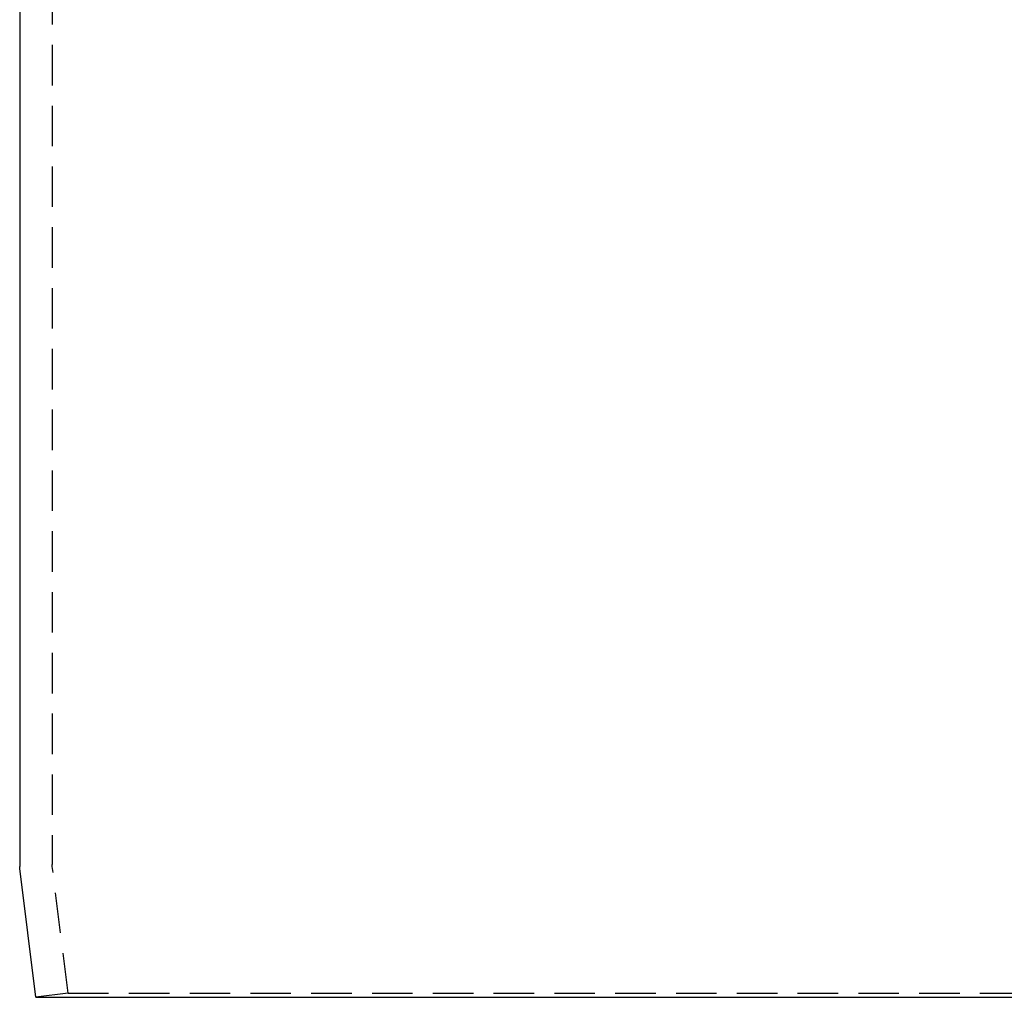
# Model space of a CAD drawing. Extents: x -250 to 250, y -550 to 528.
# Drawn here: x -51 to 10, y 0 to 60 of the extents above; entities that cross this region are included whole.
import ezdxf

# ---------------------------------------------------------------- set-up
doc = ezdxf.new("R2010")
doc.units = 0
doc.header["$LTSCALE"] = 10
doc.linetypes.add('VERDECKT', pattern=[0.375, 0.25, -0.125])
doc.layers.get('0').update_dxf_attribs({"linetype": 'CONTINUOUS'})
doc.layers.add('STEMPEL', color=3, linetype='CONTINUOUS')

# ---------------------------------------------------------------- blocks, each defined once
blk = doc.blocks.new('A$C9FD41DB8')
at = {"color": 1, "linetype": 'VERDECKT', "extrusion": (0, 1, -2e-16)}
for p, q in [((-49, 100), (-49, 8.187)), ((-48.015, 0.248), (-48.992, 8.063)), ((-48.015, 0.248), (-50, 0)), ((-48.015, 0.248), (48.015, 0.248))]:
    blk.add_line(p, q, dxfattribs=at)
at = {"color": 3, "linetype": 'CONTINUOUS', "extrusion": (0, 1, -2e-16)}
for p, q in [((-51, 86.504), (-51, 8.062)), ((-50, 0), (-50.992, 7.938)), ((-50, 0), (50, 0))]:
    blk.add_line(p, q, dxfattribs=at)
at = {"color": 3, "linetype": 'CONTINUOUS', "extrusion": (0, -2e-16, -1)}
blk.add_arc((50, 8.062), 1, 352.87498, 0, dxfattribs=at)
at = {"color": 1, "linetype": 'VERDECKT', "extrusion": (0, -2e-16, -1)}
blk.add_arc((48, 8.187), 1, 352.87498, 0, dxfattribs=at)

msp = doc.modelspace()

# ---------------------------------------------------------------- block references
at = {"layer": 'STEMPEL'}
msp.add_blockref('A$C9FD41DB8', (0, 0), dxfattribs=at)

doc.saveas('drawing.dxf')
